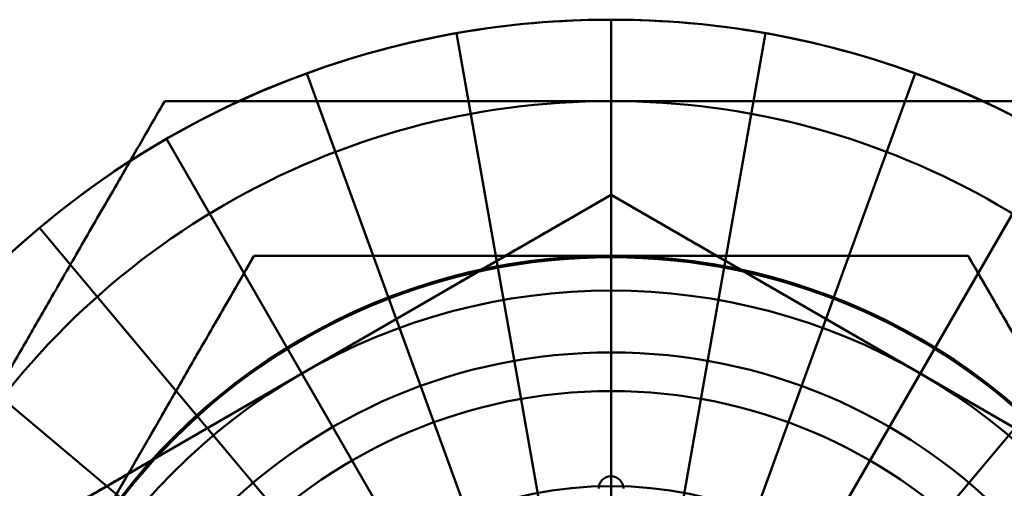
# Model space of a CAD drawing. Units: inches. Extents: x 3 to 129, y 1 to 100.
# Drawn here: x 17 to 17, y 45 to 45 of the extents above; entities that cross this region are included whole.
import ezdxf

# ---------------------------------------------------------------- set-up
doc = ezdxf.new("R2010")
doc.units = ezdxf.units.IN
doc.header["$LTSCALE"] = 6
doc.header["$MEASUREMENT"] = 0
doc.layers.add('Visible (ANSI)', color=7, linetype='Continuous', lineweight=50)

msp = doc.modelspace()

# ---------------------------------------------------------------- linework, layer by layer
at = {"layer": 'Visible (ANSI)'}
for p, q in [((17.387, 45.49254), (17.387, 45.38292)), ((17.387, 45.49254), (17.387, 45.38186)), ((17.37483, 45.38186), (17.35579, 45.48981)), ((17.35579, 45.48981), (17.37501, 45.38081)), ((17.4182, 45.48981), (17.39898, 45.38081)), ((17.39916, 45.38186), (17.4182, 45.48981)), ((17.36303, 45.3787), (17.32554, 45.48171)), ((17.32554, 45.48171), (17.3634, 45.3777)), ((17.44845, 45.48171), (17.4106, 45.3777)), ((17.41096, 45.3787), (17.44845, 45.48171)), ((17.35196, 45.37353), (17.29715, 45.46847)), ((17.29715, 45.46847), (17.3525, 45.37261)), ((17.47684, 45.46847), (17.4215, 45.37261)), ((17.42203, 45.37353), (17.47684, 45.46847)), ((17.262, 45.38503), (17.387, 45.45719)), ((17.387, 45.45719), (17.512, 45.38503)), ((17.34196, 45.36653), (17.2715, 45.45051)), ((17.2715, 45.45051), (17.34264, 45.36571)), ((17.5025, 45.45051), (17.43135, 45.36571)), ((17.43203, 45.36653), (17.5025, 45.45051)), ((17.33332, 45.35789), (17.24935, 45.42836)), ((17.24935, 45.42836), (17.33414, 45.35721))]:
    msp.add_line(p, q, dxfattribs=at)
for radius in [0.12471, 0.12471, 0.0785, 0.0785]:
    msp.add_circle((17.38701, 45.31987), radius, dxfattribs=at)
for centre, radius, start, end in [((17.387, 45.31286), 0.17969, 90, 270), ((17.387, 45.31286), 0.17969, 90, 100), ((17.387, 45.31286), 0.17969, 270, 90), ((17.387, 45.31286), 0.17969, 80, 90), ((17.387, 45.31286), 0.17969, 100, 110), ((17.387, 45.31286), 0.17969, 70, 80), ((17.387, 45.31286), 0.17969, 110, 120), ((17.387, 45.31286), 0.17969, 60, 70), ((17.38701, 45.31987), 0.15625, 89.9997, 149.9997), ((17.38701, 45.31987), 0.15625, 89.9997, 149.9997), ((17.38701, 45.31987), 0.15625, 29.9997, 89.9997), ((17.38701, 45.31987), 0.15625, 29.9997, 89.9997), ((17.387, 45.31286), 0.17969, 120, 130), ((17.387, 45.31286), 0.17969, 130, 140), ((17.38701, 45.31987), 0.125, 89.9997, 149.9997), ((17.38701, 45.31987), 0.125, 89.9997, 149.9997), ((17.38701, 45.31987), 0.125, 29.9997, 89.9997), ((17.38701, 45.31987), 0.125, 29.9997, 89.9997), ((17.387, 45.31286), 0.125, 60, 120), ((17.387, 45.31286), 0.1125, 0, 180), ((17.387, 45.31286), 0.125, 120, 180), ((17.387, 45.31286), 0.125, 0, 60), ((17.387, 45.31286), 0.10469, 0, 180), ((17.387, 45.39786), 0.0025, 0, 180), ((17.387, 45.39786), 0.0025, 0, 180)]:
    msp.add_arc(centre, radius, start, end, dxfattribs=at)
for points, weights in [([(17.2517, 45.398), (17.27263, 45.43425), (17.2968, 45.47612)], [1.91103144839, 1.91103144839, 1.77382556355]), ([(17.2517, 45.398), (17.27263, 45.43425), (17.2968, 45.47612)], [1.91103144839, 1.91103144839, 1.77382556355]), ([(17.2968, 45.47612), (17.34515, 45.47612), (17.38701, 45.47612)], [1.77382556355, 1.91103144839, 1.91103144839]), ([(17.2968, 45.47612), (17.34515, 45.47612), (17.38701, 45.47612)], [1.77382556355, 1.91103144839, 1.91103144839]), ([(17.38701, 45.47612), (17.42888, 45.47612), (17.47722, 45.47612)], [1.91103144839, 1.91103144839, 1.77382556355]), ([(17.38701, 45.47612), (17.42888, 45.47612), (17.47722, 45.47612)], [1.91103144839, 1.91103144839, 1.77382556355]), ([(17.387, 45.45719), (17.3535, 45.43786), (17.3245, 45.42111)], [1.98523114688, 2.13878931049, 2.13878931049]), ([(17.4495, 45.42111), (17.42049, 45.43786), (17.387, 45.45719)], [2.13878931049, 2.13878931049, 1.98523114687]), ([(17.31484, 45.44487), (17.29551, 45.41138), (17.27876, 45.38237)], [6.00446903334, 6.46891632941, 6.46891632941]), ([(17.31484, 45.44487), (17.35352, 45.44487), (17.38701, 45.44487)], [6.00446903334, 6.46891632941, 6.46891632941]), ([(17.45918, 45.44487), (17.42051, 45.44487), (17.38701, 45.44487)], [6.00446903334, 6.46891632941, 6.46891632941]), ([(17.45918, 45.44487), (17.47852, 45.41138), (17.49527, 45.38237)], [6.00446903334, 6.46891632941, 6.46891632941]), ([(17.3245, 45.42111), (17.29549, 45.40436), (17.262, 45.38503)], [2.13878931049, 2.13878931049, 1.98523114687]), ([(17.512, 45.38503), (17.4785, 45.40436), (17.4495, 45.42111)], [1.98523114688, 2.13878931049, 2.13878931049])]:
    msp.add_rational_spline(points, weights, degree=2, dxfattribs=at)
for points in [[(17.27876, 45.38237), (17.28729, 45.39715), (17.305, 45.42782), (17.31484, 45.44487)], [(17.38701, 45.44487), (17.36995, 45.44487), (17.33454, 45.44487), (17.31484, 45.44487)], [(17.38701, 45.44487), (17.40408, 45.44487), (17.43949, 45.44487), (17.45918, 45.44487)], [(17.49527, 45.38237), (17.48673, 45.39715), (17.46903, 45.42782), (17.45918, 45.44487)]]:
    msp.add_rational_spline(points, [6.46891632941, 6.46891632941, 6.23231012014, 6.00446903334], degree=2, knots=[-4.276132, -4.276132, -4.276132, -3.641301, -3.029987, -3.029987, -3.029987], dxfattribs=at)

doc.saveas('drawing.dxf')
